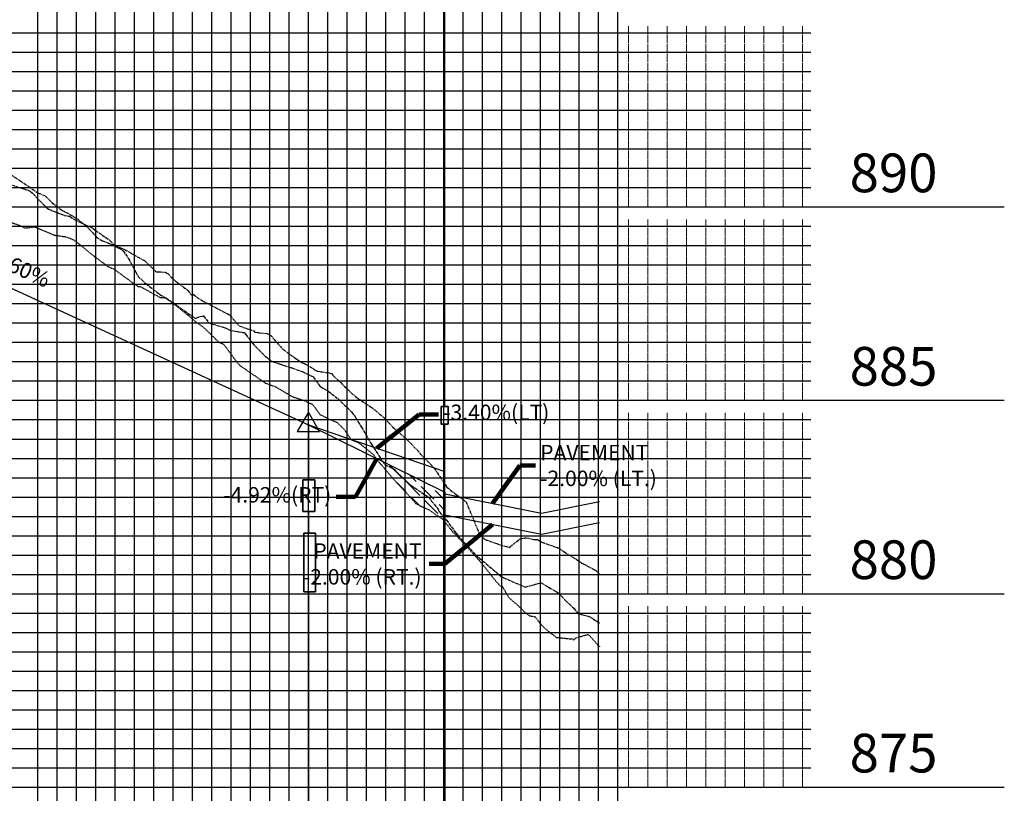
# Model space of a CAD drawing. Units: feet. Extents: x 2035190 to 2045343, y 13690566 to 13693500.
# Drawn here: x 2041807 to 2042062, y 13691957 to 13692157 of the extents above; entities that cross this region are included whole.
import ezdxf

# ---------------------------------------------------------------- set-up
doc = ezdxf.new("R2010")
doc.units = ezdxf.units.FT
doc.header["$MEASUREMENT"] = 0
for name, pattern in [('CENTER2', [1.125, 0.75, -0.125, 0.125, -0.125]), ('HIDDEN2', [0.1875, 0.125, -0.0625]), ('PHANTOM2', [1.25, 0.625, -0.125, 0.125, -0.125, 0.125, -0.125])]:
    doc.linetypes.add(name, pattern=pattern)
doc.layers.add('C-ANNO-PCID-NPLT', color=212, linetype='Continuous', plot=False)
for name, color, linetype in [('C-PROF-ANNO', 81, 'Continuous'), ('C-PROF-ANNO-OBJT', 81, 'Continuous'), ('C-PROF-LAYT-LEFT', 5, 'Continuous'), ('C-PROF-LAYT-RGHT', 6, 'Continuous'), ('C-PROF-LINE-6445-75_LIDAR_SURFACE-WEST - Surface - -25.000 (9)', 7, 'Continuous'), ('C-PROF-LINE-6445-75_LIDAR_SURFACE-WEST - Surface - 25.000 (10)', 7, 'Continuous'), ('C-PROF-LINE-LTIE IN HM-LB', 7, 'Continuous'), ('C-PROF-LINE-LTOC HOLEKAMP MILL', 7, 'Continuous'), ('C-PROF-LINE-RTIE IN HM-LB', 7, 'Continuous'), ('C-PROF-LINE-RTOC HOLEKAMP MILL', 7, 'Continuous'), ('C-PROF-LINE-Surface (5) - 6445-75_LIDAR_SURFACE-WEST', 7, 'Continuous'), ('C-PROF-SAMP-CENTR', 1, 'CENTER2'), ('C-PROF-SAMP-FNGD', 2, 'Continuous'), ('C-PROF-SAMP-LEFT', 252, 'PHANTOM2'), ('C-PROF-SAMP-RGHT', 252, 'HIDDEN2'), ('C-PROF-VIEW-ANNO', 131, 'Continuous'), ('C-PROF-VIEW-GRID-MAJR', 47, 'Continuous'), ('C-PROF-VIEW-GRID-MINR', 49, 'Continuous'), ('C-PROF-VIEW-LBL', 81, 'Continuous'), ('C-PROF-VIEW-TITL', 47, 'Continuous')]:
    doc.layers.add(name, color=color, linetype=linetype)
doc.styles.add('BOLD', font='sanss___.ttf')
doc.styles.add('SIMPLEX', font='simplex.shx')
doc.dimstyles.new('pd_anot_L80', dxfattribs={"dimtxt": 0.08, "dimasz": 0.1, "dimexe": 0.08, "dimexo": 0.08, "dimgap": 0.02, "dimtad": 0, "dimtih": 1, "dimtoh": 1, "dimdec": 4, "dimzin": 0, "dimdsep": 46, "dimtxsty": 'SIMPLEX', "dimcen": 0.09, "dimse1": 1, "dimse2": 1, "dimaunit": 1, "dimadec": 4, "dimazin": 0, "dimtfac": 1, "dimtdec": 4, "dimtofl": 0, "dimtmove": 0, "dimatfit": 3, "dimfxl": 1, "dimtfill": 1, "dimtolj": 1, "dimtzin": 0, "dimarcsym": 0})

# ---------------------------------------------------------------- blocks, each defined once
blk = doc.blocks.new('*U1120')
at = {"layer": 'C-PROF-VIEW-TITL', "linetype": 'Continuous', "lineweight": -3}
h = blk.add_hatch(dxfattribs=at)
h.set_pattern_fill('ANSI36', color=94, scale=15, angle=90, style=0)
h.set_pattern_definition([(135, (637.5176142540295, 185.0083619691432), (-3.646019340493136, 0.9943689110435826), [4.6875, -0.9375, 0, -0.9375])])
h.paths.add_polyline_path([(637.5176142540295, 185.0083619691432), (655.3400000000838, 176.2333333343267), (655.3400000000838, 168.4807625599205), (654.6969550219364, 169.2799924463034), (651.2426925753243, 171.6786860153079), (649.2148332155775, 172.5973305422813), (647.7270924805198, 173.3634027726948), (646.0936109528411, 175.2722300793976), (641.884215252474, 179.7740052435547), (639.8186903097667, 182.2156152427197), (638.1717376888264, 184.1434290260077)])
at = {"layer": 'C-PROF-VIEW-GRID-MAJR', "color": 47, "linetype": 'Continuous', "lineweight": -3}
for p, q in [((550, 0), (550, 500)), ((600, 0), (600, 500)), ((650, 0), (650, 500)), ((700, 0), (700, 500)), ((700, 0), (700, 500)), ((0, 250), (700, 250)), ((700, 250), (800, 250)), ((0, 200), (700, 200)), ((700, 200), (800, 200)), ((0, 150), (700, 150)), ((700, 150), (800, 150)), ((0, 100), (700, 100)), ((700, 100), (800, 100))]:
    blk.add_line(p, q, dxfattribs=at)
at = {"layer": 'C-PROF-VIEW-GRID-MINR', "color": 49, "linetype": 'Continuous', "lineweight": -3}
for p, q in [((555, 0), (555, 500)), ((560, 0), (560, 500)), ((565, 0), (565, 500)), ((570, 0), (570, 500)), ((575, 0), (575, 500)), ((580, 0), (580, 500)), ((585, 0), (585, 500)), ((590, 0), (590, 500)), ((595, 0), (595, 500)), ((605, 0), (605, 500)), ((610, 0), (610, 500)), ((615, 0), (615, 500)), ((620, 0), (620, 500)), ((625, 0), (625, 500)), ((630, 0), (630, 500)), ((635, 0), (635, 500)), ((640, 0), (640, 500)), ((645, 0), (645, 500)), ((655, 0), (655, 500)), ((660, 0), (660, 500)), ((665, 0), (665, 500)), ((670, 0), (670, 500)), ((675, 0), (675, 500)), ((680, 0), (680, 500)), ((685, 0), (685, 500)), ((690, 0), (690, 500)), ((695, 0), (695, 500)), ((0, 295), (700, 295)), ((700, 295), (750, 295)), ((0, 290), (700, 290)), ((700, 290), (750, 290)), ((0, 285), (700, 285)), ((700, 285), (750, 285)), ((0, 280), (700, 280)), ((700, 280), (750, 280)), ((0, 275), (700, 275)), ((700, 275), (750, 275)), ((0, 270), (700, 270)), ((700, 270), (750, 270)), ((0, 265), (700, 265)), ((700, 265), (750, 265)), ((0, 260), (700, 260)), ((700, 260), (750, 260)), ((0, 255), (700, 255)), ((700, 255), (750, 255)), ((0, 245), (700, 245)), ((700, 245), (750, 245)), ((0, 240), (700, 240)), ((700, 240), (750, 240)), ((0, 235), (700, 235)), ((700, 235), (750, 235)), ((0, 230), (700, 230)), ((700, 230), (750, 230)), ((0, 225), (700, 225)), ((700, 225), (750, 225)), ((0, 220), (700, 220)), ((700, 220), (750, 220)), ((0, 215), (700, 215)), ((700, 215), (750, 215)), ((0, 210), (700, 210)), ((700, 210), (750, 210)), ((0, 205), (700, 205)), ((700, 205), (750, 205)), ((0, 195), (700, 195)), ((700, 195), (750, 195)), ((0, 190), (700, 190)), ((700, 190), (750, 190)), ((0, 185), (700, 185)), ((700, 185), (750, 185)), ((0, 180), (700, 180)), ((700, 180), (750, 180)), ((0, 175), (700, 175)), ((700, 175), (750, 175)), ((0, 170), (700, 170)), ((700, 170), (750, 170)), ((0, 165), (700, 165)), ((700, 165), (750, 165)), ((0, 160), (700, 160)), ((700, 160), (750, 160)), ((0, 155), (700, 155)), ((700, 155), (750, 155)), ((0, 145), (700, 145)), ((700, 145), (750, 145)), ((0, 140), (700, 140)), ((700, 140), (750, 140)), ((0, 135), (700, 135)), ((700, 135), (750, 135)), ((0, 130), (700, 130)), ((700, 130), (750, 130)), ((0, 125), (700, 125)), ((700, 125), (750, 125)), ((0, 120), (700, 120)), ((700, 120), (750, 120)), ((0, 115), (700, 115)), ((700, 115), (750, 115)), ((0, 110), (700, 110)), ((700, 110), (750, 110)), ((0, 105), (700, 105)), ((700, 105), (750, 105))]:
    blk.add_line(p, q, dxfattribs=at)
at = {"layer": 'C-PROF-VIEW-ANNO', "color": 131, "linetype": 'Continuous', "lineweight": -3, "char_height": 10, "attachment_point": 4, "style": 'BOLD'}
for s, insert in [('890', (760, 257.5)), ('885', (760, 207.5)), ('880', (760, 157.5)), ('875', (760, 107.5))]:
    blk.add_mtext(s, dxfattribs=dict(at, insert=insert))
at = {"layer": 'C-PROF-VIEW-GRID-MINR', "color": 47, "linetype": 'Continuous', "lineweight": -3, "char_height": 3, "attachment_point": 4, "rotation": 89.99999999999999, "style": 'SIMPLEX'}
for insert in [(723.3549999999814, 290), (723.3549999999814, 285), (723.3549999999814, 280), (723.3549999999814, 275), (723.3549999999814, 270), (723.3549999999814, 265), (723.3549999999814, 260), (723.3549999999814, 255), (723.3549999999814, 250), (723.3549999999814, 240), (723.3549999999814, 235), (723.3549999999814, 230), (723.3549999999814, 225), (723.3549999999814, 220), (723.3549999999814, 215), (723.3549999999814, 210), (723.3549999999814, 205), (723.3549999999814, 200), (723.3549999999814, 190), (723.3549999999814, 185), (723.3549999999814, 180), (723.3549999999814, 175), (723.3549999999814, 170), (723.3549999999814, 165), (723.3549999999814, 160), (723.3549999999814, 155), (723.3549999999814, 150), (723.3549999999814, 140), (723.3549999999814, 135), (723.3549999999814, 130), (723.3549999999814, 125), (723.3549999999814, 120), (723.3549999999814, 115), (723.3549999999814, 110), (723.3549999999814, 105), (723.3549999999814, 100)]:
    blk.add_mtext('{\\Fsimplex.shx|c0;\\C256; \\P___\\P___\\P___\\P___\\P___\\P___\\P___\\P___\\P___\\P\\C0;___}', dxfattribs=dict(at, insert=insert))
blk = doc.blocks.new('*U1121')
at = {"layer": 'C-PROF-LAYT-LEFT', "color": 5, "linetype": 'Continuous', "lineweight": -3}
for p, q in [((2030746.770778403, 13691579.93408137), (2030901.770778403, 13691508.63408137)), ((2030901.770778403, 13691508.63408137), (2030937.110778403, 13691496.63408137))]:
    blk.add_line(p, q, dxfattribs=at)
blk = doc.blocks.new('AeccTickTriangle')
at = {"color": 0, "linetype": 'ByBlock', "lineweight": -2}
blk.add_lwpolyline([(3.05311331771918e-16, 0.6666666666666667), (-0.5773502691896256, -0.333333333333333), (0.5773502691896257, -0.3333333333333335)], close=True, dxfattribs=at)
at = {"color": 0, "linetype": 'ByBlock', "lineweight": -2, "const_width": 0.0625}
blk.add_lwpolyline([(-0.03125, 0, 1), (0.03125, 0, 1)], format="xyb", close=True, dxfattribs=at)
blk = doc.blocks.new('*U1122')
at = {"layer": 'C-PROF-LAYT-RGHT', "color": 6, "linetype": 'Continuous', "lineweight": -3}
for p, q in [((2030746.770778402, 13691579.93408137), (2030901.770778403, 13691508.63408137)), ((2030901.770778403, 13691508.63408137), (2030937.110778403, 13691491.23408137))]:
    blk.add_line(p, q, dxfattribs=at)
at = {"layer": 'C-PROF-ANNO-OBJT', "color": 81, "linetype": 'Continuous', "lineweight": -3, "xscale": 4.999999999999999, "yscale": 4.999999999999999, "zscale": 4.999999999999999}
blk.add_blockref('AeccTickTriangle', (2030901.770778403, 13691508.63408137), dxfattribs=at)
blk = doc.blocks.new('*U1129')
at = {"layer": 'C-PROF-SAMP-FNGD', "color": 2, "linetype": 'Continuous', "lineweight": -3}
for p, q in [((2030937.110778403, 13691490.80074804), (2030962.110778403, 13691485.80074804)), ((2030962.110778403, 13691485.80074804), (2030977.110778403, 13691488.80074804))]:
    blk.add_line(p, q, dxfattribs=at)
blk = doc.blocks.new('*U1131')
at = {"layer": 'C-PROF-SAMP-FNGD', "color": 2, "linetype": 'Continuous', "lineweight": -3}
for p, q in [((2030937.110778403, 13691485.40074804), (2030962.110778403, 13691480.40074804)), ((2030962.110778403, 13691480.40074804), (2030977.110778403, 13691483.40074804))]:
    blk.add_line(p, q, dxfattribs=at)
blk = doc.blocks.new('*U1132')
at = {"layer": 'C-PROF-SAMP-LEFT', "color": 252, "linetype": 'PHANTOM2', "lineweight": -3}
for p, q in [((2030822.718095329, 13691574.73442936), (2030827.109943856, 13691571.81860266)), ((2030827.109943856, 13691571.81860266), (2030831.811582878, 13691568.64021483)), ((2030831.811582878, 13691568.64021483), (2030833.774920424, 13691567.82402824)), ((2030833.774920424, 13691567.82402824), (2030835.404020909, 13691566.10788386)), ((2030835.404020909, 13691566.10788386), (2030837.89586776, 13691564.23332549)), ((2030837.89586776, 13691564.23332549), (2030840.235353896, 13691562.97590272)), ((2030840.235353896, 13691562.97590272), (2030842.141275002, 13691561.83646938)), ((2030842.141275002, 13691561.83646938), (2030845.024861138, 13691559.37123097)), ((2030845.024861138, 13691559.37123097), (2030846.891360637, 13691557.30074804)), ((2030846.891360637, 13691557.30074804), (2030848.340583159, 13691556.31577723)), ((2030848.340583159, 13691556.31577723), (2030853.406521376, 13691554.33717662)), ((2030853.406521376, 13691554.33717662), (2030854.26690339, 13691553.98012401)), ((2030854.26690339, 13691553.98012401), (2030858.979985105, 13691551.31973821)), ((2030858.979985105, 13691551.31973821), (2030859.370103971, 13691551.14415493)), ((2030859.370103971, 13691551.14415493), (2030862.364284233, 13691548.22962655)), ((2030862.364284233, 13691548.22962655), (2030864.838480507, 13691548.14724242)), ((2030864.838480507, 13691548.14724242), (2030865.544580521, 13691547.71048384)), ((2030865.544580521, 13691547.71048384), (2030866.305645077, 13691546.8207212)), ((2030866.305645077, 13691546.8207212), (2030867.421370714, 13691545.84765154)), ((2030867.421370714, 13691545.84765154), (2030870.63450715, 13691543.38545939)), ((2030870.63450715, 13691543.38545939), (2030871.450776115, 13691542.25614423)), ((2030871.450776115, 13691542.25614423), (2030871.950476035, 13691542.40353363)), ((2030871.950476035, 13691542.40353363), (2030874.089489099, 13691540.86029729)), ((2030874.089489099, 13691540.86029729), (2030881.171900508, 13691537.2080789)), ((2030881.171900508, 13691537.2080789), (2030881.373082889, 13691537.11202123)), ((2030881.373082889, 13691537.11202123), (2030881.436870127, 13691537.04806101)), ((2030881.436870127, 13691537.04806101), (2030883.849031094, 13691534.26692723)), ((2030883.849031094, 13691534.26692723), (2030887.656324182, 13691532.93735633)), ((2030887.656324182, 13691532.93735633), (2030887.914468061, 13691532.65948449)), ((2030887.914468061, 13691532.65948449), (2030891.020116627, 13691532.23455349)), ((2030891.020116627, 13691532.23455349), (2030892.07487097, 13691531.78997419)), ((2030892.07487097, 13691531.78997419), (2030893.597093355, 13691529.90994941)), ((2030893.597093355, 13691529.90994941), (2030895.153306284, 13691528.21627514)), ((2030895.153306284, 13691528.21627514), (2030898.761711497, 13691525.63279401)), ((2030898.761711497, 13691525.63279401), (2030900.286140759, 13691524.67477331)), ((2030900.286140759, 13691524.67477331), (2030901.047769811, 13691524.3793396)), ((2030901.047769811, 13691524.3793396), (2030904.104896394, 13691522.51455605)), ((2030904.104896394, 13691522.51455605), (2030907.310038146, 13691522.0640891)), ((2030907.310038146, 13691522.0640891), (2030907.778053981, 13691521.94628333)), ((2030907.778053981, 13691521.94628333), (2030908.26570847, 13691521.34249595)), ((2030908.26570847, 13691521.34249595), (2030910.176580892, 13691519.57199975)), ((2030910.176580892, 13691519.57199975), (2030912.912543044, 13691516.85657998)), ((2030912.912543044, 13691516.85657998), (2030914.442725152, 13691515.590322)), ((2030914.442725152, 13691515.590322), (2030918.157236886, 13691513.1334181)), ((2030918.157236886, 13691513.1334181), (2030921.225630918, 13691510.61563024)), ((2030921.225630918, 13691510.61563024), (2030922.533070272, 13691509.30544763)), ((2030922.533070272, 13691509.30544763), (2030923.625133507, 13691508.04696223)), ((2030923.625133507, 13691508.04696223), (2030927.353656837, 13691504.81495753)), ((2030927.353656837, 13691504.81495753), (2030930.017043726, 13691502.05564869)), ((2030930.017043726, 13691502.05564869), (2030930.722994383, 13691501.18395605)), ((2030930.722994383, 13691501.18395605), (2030934.299322998, 13691497.46739101)), ((2030934.299322998, 13691497.46739101), (2030934.360828871, 13691497.32339857)), ((2030934.360828871, 13691497.32339857), (2030935.058722833, 13691496.36156225)), ((2030935.058722833, 13691496.36156225), (2030937.517637089, 13691492.63523185)), ((2030937.517637089, 13691492.63523185), (2030939.714722557, 13691490.85745753)), ((2030939.714722557, 13691490.85745753), (2030942.542601693, 13691488.78854293)), ((2030942.542601693, 13691488.78854293), (2030945.926724399, 13691480.69460292)), ((2030945.926724399, 13691480.69460292), (2030946.071639417, 13691480.40877536)), ((2030946.071639417, 13691480.40877536), (2030947.334517307, 13691479.08503851)), ((2030947.334517307, 13691479.08503851), (2030949.924812223, 13691478.12559191)), ((2030949.924812223, 13691478.12559191), (2030953.743076764, 13691476.96764383)), ((2030953.743076764, 13691476.96764383), (2030956.629390165, 13691479.26484114)), ((2030956.629390165, 13691479.26484114), (2030958.144291403, 13691479.45384278)), ((2030958.144291403, 13691479.45384278), (2030960.232381015, 13691478.99955349)), ((2030960.232381015, 13691478.99955349), (2030961.036081763, 13691479.03235801)), ((2030961.036081763, 13691479.03235801), (2030961.981927957, 13691478.39067296)), ((2030961.981927957, 13691478.39067296), (2030966.432422525, 13691476.82726332)), ((2030966.432422525, 13691476.82726332), (2030967.921538766, 13691475.83929395)), ((2030967.921538766, 13691475.83929395), (2030972.859654087, 13691472.75093339)), ((2030972.859654087, 13691472.75093339), (2030976.031429267, 13691471.05216108)), ((2030976.031429267, 13691471.05216108), (2030977.108813946, 13691470.05409475))]:
    blk.add_line(p, q, dxfattribs=at)
blk = doc.blocks.new('*U1133')
at = {"layer": 'C-PROF-SAMP-RGHT', "color": 252, "linetype": 'HIDDEN2', "lineweight": -3}
for p, q in [((2030822.230094151, 13691561.93272686), (2030827.109741495, 13691560.21952233)), ((2030827.109741495, 13691560.21952233), (2030828.482639686, 13691559.53710564)), ((2030828.482639686, 13691559.53710564), (2030830.937731238, 13691559.87074247)), ((2030830.937731238, 13691559.87074247), (2030836.024566284, 13691557.72464347)), ((2030836.024566284, 13691557.72464347), (2030836.046854685, 13691557.71030283)), ((2030836.046854685, 13691557.71030283), (2030836.05316092, 13691557.70514151)), ((2030836.05316092, 13691557.70514151), (2030839.182826148, 13691557.27109344)), ((2030839.182826148, 13691557.27109344), (2030841.226090562, 13691556.40074804)), ((2030841.226090562, 13691556.40074804), (2030845.579667298, 13691552.87328574)), ((2030845.579667298, 13691552.87328574), (2030846.405627694, 13691552.22145735)), ((2030846.405627694, 13691552.22145735), (2030849.926628578, 13691549.61286882)), ((2030849.926628578, 13691549.61286882), (2030851.591292962, 13691548.85985003)), ((2030851.591292962, 13691548.85985003), (2030856.417876333, 13691545.3171065)), ((2030856.417876333, 13691545.3171065), (2030857.723933652, 13691544.41896523)), ((2030857.723933652, 13691544.41896523), (2030858.014568189, 13691544.46705892)), ((2030858.014568189, 13691544.46705892), (2030858.828147284, 13691544.14846377)), ((2030858.828147284, 13691544.14846377), (2030863.409666321, 13691541.59005217)), ((2030863.409666321, 13691541.59005217), (2030864.87044204, 13691541.53023029)), ((2030864.87044204, 13691541.53023029), (2030868.71567517, 13691538.58902817)), ((2030868.71567517, 13691538.58902817), (2030870.412725753, 13691537.17938127)), ((2030870.412725753, 13691537.17938127), (2030872.67151974, 13691535.25698075)), ((2030872.67151974, 13691535.25698075), (2030874.048053125, 13691534.33100199)), ((2030874.048053125, 13691534.33100199), (2030874.547997572, 13691533.93209439)), ((2030874.547997572, 13691533.93209439), (2030875.527472957, 13691533.03985664)), ((2030875.527472957, 13691533.03985664), (2030878.585590293, 13691530.06021056)), ((2030878.585590293, 13691530.06021056), (2030879.820435923, 13691529.55555098)), ((2030879.820435923, 13691529.55555098), (2030883.238961319, 13691524.93498093)), ((2030883.238961319, 13691524.93498093), (2030883.917837474, 13691524.19618033)), ((2030883.917837474, 13691524.19618033), (2030884.075261315, 13691524.02958972)), ((2030884.075261315, 13691524.02958972), (2030884.289254834, 13691523.85536211)), ((2030884.289254834, 13691523.85536211), (2030890.600886169, 13691519.47449434)), ((2030890.600886169, 13691519.47449434), (2030893.371391537, 13691518.47183874)), ((2030893.371391537, 13691518.47183874), (2030896.423529967, 13691516.6510379)), ((2030896.423529967, 13691516.6510379), (2030897.576078212, 13691515.97789654)), ((2030897.576078212, 13691515.97789654), (2030900.665013645, 13691514.92625018)), ((2030900.665013645, 13691514.92625018), (2030902.874119985, 13691513.94812639)), ((2030902.874119985, 13691513.94812639), (2030904.743628555, 13691511.37534235)), ((2030904.743628555, 13691511.37534235), (2030905.77261068, 13691510.83207923)), ((2030905.77261068, 13691510.83207923), (2030906.769771123, 13691510.31332032)), ((2030906.769771123, 13691510.31332032), (2030909.2555512, 13691509.22641482)), ((2030909.2555512, 13691509.22641482), (2030911.066802347, 13691507.44191025)), ((2030911.066802347, 13691507.44191025), (2030912.789748535, 13691504.91446993)), ((2030912.789748535, 13691504.91446993), (2030914.764425768, 13691504.04979447)), ((2030914.764425768, 13691504.04979447), (2030918.550629784, 13691500.98463753)), ((2030918.550629784, 13691500.98463753), (2030919.942516092, 13691499.14417706)), ((2030919.942516092, 13691499.14417706), (2030921.589468712, 13691497.21636328)), ((2030921.589468712, 13691497.21636328), (2030923.654993655, 13691494.77475328)), ((2030923.654993655, 13691494.77475328), (2030927.864389356, 13691490.27297812)), ((2030927.864389356, 13691490.27297812), (2030929.497870883, 13691488.36415081)), ((2030929.497870883, 13691488.36415081), (2030930.985611618, 13691487.59807858)), ((2030930.985611618, 13691487.59807858), (2030933.013470978, 13691486.67943405)), ((2030933.013470978, 13691486.67943405), (2030936.467733425, 13691484.28074048)), ((2030936.467733425, 13691484.28074048), (2030939.016757911, 13691481.11260043)), ((2030939.016757911, 13691481.11260043), (2030942.834205901, 13691477.10504719)), ((2030942.834205901, 13691477.10504719), (2030945.022199434, 13691474.66000085)), ((2030945.022199434, 13691474.66000085), (2030946.390734962, 13691473.09466697)), ((2030946.390734962, 13691473.09466697), (2030950.587161151, 13691467.86514327)), ((2030950.587161151, 13691467.86514327), (2030951.558975265, 13691466.88937389)), ((2030951.558975265, 13691466.88937389), (2030951.895449676, 13691466.96586847)), ((2030951.895449676, 13691466.96586847), (2030953.620878791, 13691463.99967557)), ((2030953.620878791, 13691463.99967557), (2030956.24245126, 13691461.71847538)), ((2030956.24245126, 13691461.71847538), (2030957.879993325, 13691460.1158335)), ((2030957.879993325, 13691460.1158335), (2030958.933680965, 13691459.30013197)), ((2030958.933680965, 13691459.30013197), (2030960.312147884, 13691459.0912851)), ((2030960.312147884, 13691459.0912851), (2030962.127082129, 13691456.84401216)), ((2030962.127082129, 13691456.84401216), (2030963.458879919, 13691455.62387224)), ((2030963.458879919, 13691455.62387224), (2030965.8845675, 13691453.70423719)), ((2030965.8845675, 13691453.70423719), (2030970.012483023, 13691453.30074804)), ((2030970.012483023, 13691453.30074804), (2030970.380509387, 13691453.07709395)), ((2030970.380509387, 13691453.07709395), (2030971.085140863, 13691453.64738042)), ((2030971.085140863, 13691453.64738042), (2030974.179856459, 13691454.50167967)), ((2030974.179856459, 13691454.50167967), (2030977.108813946, 13691451.23075324))]:
    blk.add_line(p, q, dxfattribs=at)
blk = doc.blocks.new('*U1134')
at = {"layer": 'C-PROF-SAMP-CENTR', "color": 1, "linetype": 'CENTER2', "lineweight": -3}
for p, q in [((2030824.935036742, 13691570.73819916), (2030827.108813952, 13691570.0113924)), ((2030827.108813952, 13691570.0113924), (2030829.825274941, 13691569.10626478)), ((2030829.825274941, 13691569.10626478), (2030829.859046873, 13691569.09097606)), ((2030829.859046873, 13691569.09097606), (2030833.15185869, 13691565.68776458)), ((2030833.15185869, 13691565.68776458), (2030834.540322316, 13691564.43778407)), ((2030834.540322316, 13691564.43778407), (2030838.705628043, 13691562.80293311)), ((2030838.705628043, 13691562.80293311), (2030840.076013732, 13691562.57477337)), ((2030840.076013732, 13691562.57477337), (2030841.241289034, 13691561.73589824)), ((2030841.241289034, 13691561.73589824), (2030846.138780565, 13691559.42623091)), ((2030846.138780565, 13691559.42623091), (2030846.607819265, 13691558.97060824)), ((2030846.607819265, 13691558.97060824), (2030850.454255283, 13691556.3608675)), ((2030850.454255283, 13691556.3608675), (2030851.602243524, 13691554.98443302)), ((2030851.602243524, 13691554.98443302), (2030853.849774372, 13691553.68892034)), ((2030853.849774372, 13691553.68892034), (2030855.203334554, 13691551.71877985)), ((2030855.203334554, 13691551.71877985), (2030857.168338148, 13691548.09640829)), ((2030857.168338148, 13691548.09640829), (2030857.762648301, 13691547.01352005)), ((2030857.762648301, 13691547.01352005), (2030859.72765433, 13691545.18012019)), ((2030859.72765433, 13691545.18012019), (2030862.546129567, 13691542.99584177)), ((2030862.546129567, 13691542.99584177), (2030863.278681759, 13691542.43989209)), ((2030863.278681759, 13691542.43989209), (2030867.065685863, 13691540.06166217)), ((2030867.065685863, 13691540.06166217), (2030867.771829578, 13691539.4892954)), ((2030867.771829578, 13691539.4892954), (2030872.596570497, 13691536.13749093)), ((2030872.596570497, 13691536.13749093), (2030873.638362531, 13691536.67046659)), ((2030873.638362531, 13691536.67046659), (2030874.606201494, 13691536.83710683)), ((2030874.606201494, 13691536.83710683), (2030876.018711571, 13691535.03058872)), ((2030876.018711571, 13691535.03058872), (2030879.959941504, 13691533.84413809)), ((2030879.959941504, 13691533.84413809), (2030881.676335267, 13691533.06636127)), ((2030881.676335267, 13691533.06636127), (2030885.17772371, 13691532.49539769)), ((2030885.17772371, 13691532.49539769), (2030885.587382923, 13691532.00127437)), ((2030885.587382923, 13691532.00127437), (2030887.356378472, 13691529.73779168)), ((2030887.356378472, 13691529.73779168), (2030890.5604568, 13691526.40841882)), ((2030890.5604568, 13691526.40841882), (2030892.440127727, 13691525.0537109)), ((2030892.440127727, 13691525.0537109), (2030895.273277792, 13691524.08120186)), ((2030895.273277792, 13691524.08120186), (2030897.521167916, 13691523.38873143)), ((2030897.521167916, 13691523.38873143), (2030900.208976995, 13691522.41621713)), ((2030900.208976995, 13691522.41621713), (2030903.034884393, 13691521.08086605)), ((2030903.034884393, 13691521.08086605), (2030904.587312894, 13691518.89137176)), ((2030904.587312894, 13691518.89137176), (2030904.744815927, 13691518.6566784)), ((2030904.744815927, 13691518.6566784), (2030904.876603024, 13691518.55503808)), ((2030904.876603024, 13691518.55503808), (2030906.889302588, 13691517.36321919)), ((2030906.889302588, 13691517.36321919), (2030909.442090311, 13691515.38009231)), ((2030909.442090311, 13691515.38009231), (2030912.936394502, 13691511.98215953)), ((2030912.936394502, 13691511.98215953), (2030913.397721676, 13691511.38240921)), ((2030913.397721676, 13691511.38240921), (2030913.663638652, 13691511.0558462)), ((2030913.663638652, 13691511.0558462), (2030914.007970901, 13691510.46363632)), ((2030914.007970901, 13691510.46363632), (2030915.44478212, 13691508.1861239)), ((2030915.44478212, 13691508.1861239), (2030918.088268878, 13691503.63681582)), ((2030918.088268878, 13691503.63681582), (2030920.249987253, 13691500.34239352)), ((2030920.249987253, 13691500.34239352), (2030921.53363466, 13691498.35739038)), ((2030921.53363466, 13691498.35739038), (2030923.566127398, 13691497.38933851)), ((2030923.566127398, 13691497.38933851), (2030923.82645292, 13691497.26898419)), ((2030923.82645292, 13691497.26898419), (2030924.06331089, 13691497.08375639)), ((2030924.06331089, 13691497.08375639), (2030924.29373126, 13691496.78557108)), ((2030924.29373126, 13691496.78557108), (2030928.232983836, 13691493.07293)), ((2030928.232983836, 13691493.07293), (2030932.87225153, 13691489.9262055)), ((2030932.87225153, 13691489.9262055), (2030935.304399054, 13691486.85662427)), ((2030935.304399054, 13691486.85662427), (2030935.689048249, 13691486.07287145)), ((2030935.689048249, 13691486.07287145), (2030937.446736136, 13691484.09450747)), ((2030937.446736136, 13691484.09450747), (2030939.969330932, 13691480.63571136)), ((2030939.969330932, 13691480.63571136), (2030940.449697132, 13691479.98150508)), ((2030940.449697132, 13691479.98150508), (2030942.08097172, 13691478.25963002)), ((2030942.08097172, 13691478.25963002), (2030945.101715422, 13691474.9634233)), ((2030945.101715422, 13691474.9634233), (2030951.633091863, 13691469.4685063)), ((2030951.633091863, 13691469.4685063), (2030951.775757411, 13691469.39266125)), ((2030951.775757411, 13691469.39266125), (2030951.906597815, 13691469.30074804)), ((2030951.906597815, 13691469.30074804), (2030952.046405218, 13691469.25074434)), ((2030952.046405218, 13691469.25074434), (2030952.183447089, 13691469.18189791)), ((2030952.183447089, 13691469.18189791), (2030957.910290122, 13691466.70595663)), ((2030960.862837744, 13691467.54839319), (2030961.975983136, 13691467.82061435)), ((2030961.975983136, 13691467.82061435), (2030966.345169218, 13691465.25069844)), ((2030957.910290122, 13691466.70595663), (2030960.862837744, 13691467.54839319)), ((2030966.345169218, 13691465.25069844), (2030968.364177851, 13691463.17101286)), ((2030968.364177851, 13691463.17101286), (2030970.40701499, 13691461.2789441)), ((2030970.40701499, 13691461.2789441), (2030971.504196518, 13691459.85590577)), ((2030971.504196518, 13691459.85590577), (2030972.785172523, 13691459.54630879)), ((2030972.785172523, 13691459.54630879), (2030974.571653212, 13691459.06740374)), ((2030974.571653212, 13691459.06740374), (2030977.072912823, 13691457.39979562)), ((2030977.072912823, 13691457.39979562), (2030977.108813946, 13691457.37305528))]:
    blk.add_line(p, q, dxfattribs=at)
blk = doc.blocks.new('*U1135')
at = {"layer": 'C-PROF-ANNO-OBJT', "color": 81, "linetype": 'Continuous', "lineweight": -3, "xscale": 4.999999999999999, "yscale": 4.999999999999999, "zscale": 4.999999999999999}
blk.add_blockref('AeccTickTriangle', (2030901.770778403, 13691508.63408137), dxfattribs=at)
blk = doc.blocks.new('*U1140')
at = {"layer": 'C-PROF-ANNO-OBJT', "color": 81, "linetype": 'Continuous', "lineweight": -3}
blk.add_line((2030937.110778403, 13691491.23408137), (2030937.110778403, 13691508.8562536), dxfattribs=at)
for points in [[(2030901.770778403, 13691508.63408137), (2030901.770778403, 13691815.00074804)], [(2030937.110778403, 13691513.43234997), (2030937.110778403, 13691815.00074804)]]:
    blk.add_lwpolyline(points, dxfattribs=at)
blk = doc.blocks.new('*U1141')
at = {"layer": 'C-PROF-ANNO-OBJT', "color": 81, "linetype": 'Continuous', "lineweight": -3}
for p, q in [((2030901.770778403, 13691508.63408137), (2030901.770778403, 13691494.46212319)), ((2030901.770778403, 13691486.24210249), (2030901.770778403, 13691480.62663638))]:
    blk.add_line(p, q, dxfattribs=at)
for points in [[(2030937.110778403, 13691491.23408137), (2030937.110778403, 13691347.73828253)], [(2030901.770778403, 13691465.49963478), (2030901.770778403, 13691215.00074804)]]:
    blk.add_lwpolyline(points, dxfattribs=at)
blk = doc.blocks.new('*U1146')
at = {"layer": 'C-PROF-ANNO-OBJT', "color": 81, "linetype": 'Continuous', "lineweight": -3, "xscale": 4.999999999999999, "yscale": 4.999999999999999, "zscale": 4.999999999999999}
blk.add_blockref('AeccTickTriangle', (2030901.770778403, 13691508.63408137), dxfattribs=at)
blk = doc.blocks.new('*U1153')
at = {"layer": 'C-ANNO-PCID-NPLT', "color": 212, "linetype": 'Continuous', "lineweight": -3}
for p, q in [((129.1051002293825, 894.4158120974898), (129.1051002293825, 886.1957913953811)), ((132.2425668998621, 894.4158120974898), (129.1051002293825, 894.4158120974898)), ((132.2425668998621, 886.1957913953811), (132.2425668998621, 894.4158120974898)), ((129.1051002293825, 886.1957913953811), (132.2425668998621, 886.1957913953811)), ((129.3807208344806, 880.5803252868354), (129.3807208344806, 865.4533236920834)), ((132.3900906452909, 880.5803252868354), (129.3807208344806, 880.5803252868354)), ((132.3900906452909, 865.4533236920834), (132.3900906452909, 880.5803252868354)), ((129.3807208344806, 865.4533236920834), (132.3900906452909, 865.4533236920834))]:
    blk.add_line(p, q, dxfattribs=at)
blk = doc.blocks.new('*U1154')
at = {"layer": 'C-ANNO-PCID-NPLT', "color": 212, "linetype": 'Continuous', "lineweight": -3}
for p, q in [((1474.100863687694, 9946.190324479714), (1474.100863687694, 9941.614228107035)), ((1475.966376003809, 9946.190324479714), (1474.100863687694, 9946.190324479714)), ((1475.966376003809, 9941.614228107035), (1475.966376003809, 9946.190324479714)), ((1474.100863687694, 9941.614228107035), (1475.966376003809, 9941.614228107035))]:
    blk.add_line(p, q, dxfattribs=at)
blk = doc.blocks.new('*U1136')
at = {"layer": 'C-PROF-ANNO-OBJT', "color": 81, "linetype": 'Continuous', "lineweight": -3, "insert": (2030825.315542423, 13691546.5553075), "char_height": 4, "attachment_point": 8, "rotation": 335.2975697723089, "style": 'SIMPLEX'}
blk.add_mtext('-4.60%', dxfattribs=at)
at = {"layer": 'C-PROF-VIEW-LBL', "color": 81, "linetype": 'Continuous', "lineweight": -3, "insert": (2030907.701363385, 13691490.05551908), "char_height": 4, "attachment_point": 6, "style": 'SIMPLEX'}
blk.add_mtext('-4.92%(RT)', dxfattribs=at)
at = {"layer": 'C-PROF-VIEW-LBL', "color": 81, "linetype": 'Continuous', "lineweight": -3}
blk.add_leader([(2030919.440778403, 13691499.93408137), (2030913.951363385, 13691490.05551908), (2030908.951363385, 13691490.05551908)], dimstyle='pd_anot_L80', override={"dimscale": 1, "dimasz": 5, "dimclrd": 256, "dimlwd": 65535}, dxfattribs=at)
blk = doc.blocks.new('*U1150')
at = {"layer": 'C-PROF-ANNO-OBJT', "color": 81, "linetype": 'Continuous', "lineweight": -3, "insert": (2030825.315542423, 13691546.5553075), "char_height": 4, "attachment_point": 8, "rotation": 335.297569772149, "style": 'SIMPLEX'}
blk.add_mtext('-4.60%', dxfattribs=at)
at = {"layer": 'C-PROF-VIEW-LBL', "color": 81, "linetype": 'Continuous', "lineweight": -3, "insert": (2030936.65112454, 13691511.36904449), "char_height": 4, "attachment_point": 4, "style": 'SIMPLEX'}
blk.add_mtext('-3.40%(LT)', dxfattribs=at)
at = {"layer": 'C-PROF-VIEW-LBL', "color": 81, "linetype": 'Continuous', "lineweight": -3}
blk.add_leader([(2030919.440778403, 13691502.63408137), (2030930.40112454, 13691511.36904449), (2030935.40112454, 13691511.36904449)], dimstyle='pd_anot_L80', override={"dimscale": 1, "dimasz": 5, "dimclrd": 256, "dimlwd": 65535}, dxfattribs=at)
blk = doc.blocks.new('*U1151')
at = {"layer": 'C-PROF-ANNO', "color": 81, "linetype": 'Continuous', "lineweight": -3, "insert": (2030961.726881023, 13691498.15569791), "char_height": 4, "attachment_point": 4, "style": 'SIMPLEX'}
blk.add_mtext('{\\C256;PAVEMENT\\P-2.00% (LT.)}', dxfattribs=at)
at = {"layer": 'C-PROF-ANNO', "color": 81, "linetype": 'Continuous', "lineweight": -3}
blk.add_leader([(2030949.422258814, 13691488.33845196), (2030956.476881023, 13691498.15569791), (2030960.476881023, 13691498.15569791)], dimstyle='pd_anot_L80', override={"dimscale": 1, "dimasz": 4, "dimclrd": 256, "dimlwd": 65535}, dxfattribs=at)
blk = doc.blocks.new('*U1152')
at = {"layer": 'C-PROF-ANNO', "color": 81, "linetype": 'Continuous', "lineweight": -3, "insert": (2030931.04934226, 13691472.69947386), "char_height": 4, "attachment_point": 6, "style": 'SIMPLEX'}
blk.add_mtext('{\\C256;PAVEMENT\\P-2.00% (RT.)}', dxfattribs=at)
at = {"layer": 'C-PROF-ANNO', "color": 81, "linetype": 'Continuous', "lineweight": -3}
blk.add_leader([(2030949.422596374, 13691482.93838444), (2030937.04934226, 13691472.69947386), (2030933.04934226, 13691472.69947386)], dimstyle='pd_anot_L80', override={"dimscale": 1, "dimasz": 4, "dimclrd": 256, "dimlwd": 65535}, dxfattribs=at)

msp = doc.modelspace()

# ---------------------------------------------------------------- linework, layer by layer
at = {"layer": 'C-ANNO-PCID-NPLT'}
for p, q in [((2041915.982994092, 13692057.40159535), (2041917.848506408, 13692057.40159535)), ((2041915.982994092, 13692052.82549898), (2041915.982994092, 13692057.40159535)), ((2041917.848506408, 13692057.40159535), (2041917.848506408, 13692052.82549898)), ((2041917.848506408, 13692052.82549898), (2041915.982994092, 13692052.82549898)), ((2041880.199139649, 13692038.43136857), (2041883.33660632, 13692038.43136857)), ((2041880.199139649, 13692030.21134787), (2041880.199139649, 13692038.43136857)), ((2041883.33660632, 13692038.43136857), (2041883.33660632, 13692030.21134787)), ((2041883.33660632, 13692030.21134787), (2041880.199139649, 13692030.21134787)), ((2041880.474760254, 13692024.59588176), (2041883.484130065, 13692024.59588176)), ((2041880.474760254, 13692009.46888017), (2041880.474760254, 13692024.59588176)), ((2041883.484130065, 13692024.59588176), (2041883.484130065, 13692009.46888017)), ((2041883.484130065, 13692009.46888017), (2041880.474760254, 13692009.46888017))]:
    msp.add_line(p, q, dxfattribs=at)

# ---------------------------------------------------------------- block references
at = {"layer": 'C-ANNO-PCID-NPLT', "color": 212, "linetype": 'Continuous', "lineweight": -3}
for name, p in [('*U1154', (2040441.882130404, 13682111.21127087)), ('*U1153', (2041751.09403942, 13691144.01555648))]:
    msp.add_blockref(name, p, dxfattribs=at)
at = {"layer": 'C-PROF-ANNO-OBJT', "color": 81, "linetype": 'Continuous', "lineweight": -3}
for name in ['*U1140', '*U1141', '*U1136', '*U1135', '*U1146', '*U1150']:
    msp.add_blockref(name, (10979.89694145275, 543.9692453853786), dxfattribs=at)
at = {"layer": 'C-PROF-LINE-6445-75_LIDAR_SURFACE-WEST - Surface - -25.000 (9)', "color": 7, "linetype": 'Continuous', "lineweight": -3}
msp.add_blockref('*U1132', (10979.89694145275, 543.9692453853786), dxfattribs=at)
at = {"layer": 'C-PROF-LINE-6445-75_LIDAR_SURFACE-WEST - Surface - 25.000 (10)', "color": 7, "linetype": 'Continuous', "lineweight": -3}
msp.add_blockref('*U1133', (10979.89694145275, 543.9692453853786), dxfattribs=at)
at = {"layer": 'C-PROF-LINE-LTIE IN HM-LB', "color": 7, "linetype": 'Continuous', "lineweight": -3}
msp.add_blockref('*U1129', (10979.89694145275, 543.9692453853786), dxfattribs=at)
at = {"layer": 'C-PROF-LINE-LTOC HOLEKAMP MILL', "color": 7, "linetype": 'Continuous', "lineweight": -3}
msp.add_blockref('*U1121', (10979.89694145275, 543.9692453853786), dxfattribs=at)
at = {"layer": 'C-PROF-LINE-RTIE IN HM-LB', "color": 7, "linetype": 'Continuous', "lineweight": -3}
msp.add_blockref('*U1131', (10979.89694145275, 543.9692453853786), dxfattribs=at)
at = {"layer": 'C-PROF-LINE-RTOC HOLEKAMP MILL', "color": 7, "linetype": 'Continuous', "lineweight": -3}
msp.add_blockref('*U1122', (10979.89694145275, 543.9692453853786), dxfattribs=at)
at = {"layer": 'C-PROF-LINE-Surface (5) - 6445-75_LIDAR_SURFACE-WEST', "color": 7, "linetype": 'Continuous', "lineweight": -3}
msp.add_blockref('*U1134', (10979.89694145275, 543.9692453853786), dxfattribs=at)
at = {"layer": 'C-PROF-VIEW-ANNO', "color": 131, "linetype": 'Continuous', "lineweight": -3}
for name in ['*U1151', '*U1152']:
    msp.add_blockref(name, (10979.89694145275, 543.9692453853786), dxfattribs=at)
at = {"layer": 'C-PROF-VIEW-TITL', "color": 47, "linetype": 'Continuous', "lineweight": -3}
msp.add_blockref('*U1120', (2041261.667719855, 13691858.96999342), dxfattribs=at)

doc.saveas('drawing.dxf')
